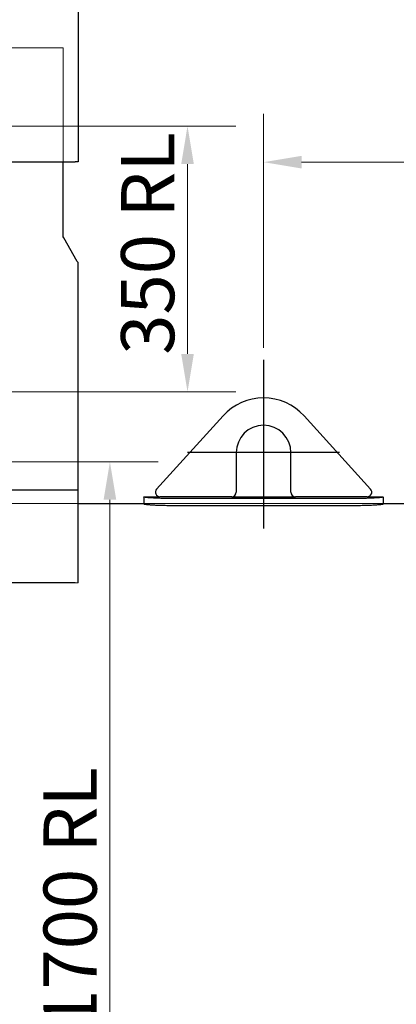
# Model space of a CAD drawing. Units: millimetres. Extents: x -5622 to 26917, y -810 to 8910.
# Drawn here: x 2797 to 3045, y 4626 to 5275 of the extents above; entities that cross this region are included whole.
import ezdxf

# ---------------------------------------------------------------- set-up
doc = ezdxf.new("R2010")
doc.units = ezdxf.units.MM
doc.header["$LTSCALE"] = 10
for name, color, linetype, lineweight in [('Bemaßung (ISO)', 7, 'Continuous', 18), ('Mittelpunktmarkierung (ISO)', 7, 'Continuous', 25), ('Sichtbar (ISO)', 7, 'Continuous', 25), ('Skizziergeometrie (ISO)', 7, 'Continuous', 25), ('Verdeckt (ISO)', 7, 'Continuous', 18)]:
    doc.layers.add(name, color=color, linetype=linetype, lineweight=lineweight)
doc.styles.add('Dehoust-3', font='ARIALN.TTF')
doc.dimstyles.new('Dehoust', dxfattribs={"dimscale": 10, "dimtxt": 3.5, "dimasz": 2.5, "dimexe": 3.175, "dimexo": 0.8, "dimgap": 0.8, "dimtad": 1, "dimdec": 0, "dimrnd": 1e-08, "dimzin": 0, "dimtxsty": 'Dehoust-3', "dimcen": 0.09, "dimdle": 10, "dimclrd": 256, "dimclre": 256, "dimclrt": 256, "dimadec": 0, "dimazin": 0, "dimtfac": 1, "dimtmove": 0, "dimatfit": 3, "dimfxl": 1, "dimtolj": 1, "dimtzin": 0, "dimlwd": -1, "dimlwe": -1, "dimarcsym": 0})

# ---------------------------------------------------------------- blocks, each defined once
blk = doc.blocks.new('*D128')
at = {"layer": 'Bemaßung (ISO)', "transparency": 16777216}
for p, q in [((2771.98, 4983.52), (2888.49, 4983.52)), ((2856.74, 4158.52), (2856.74, 4958.52)), ((2771.98, 4133.52), (2888.49, 4133.52))]:
    blk.add_line(p, q, dxfattribs=at)
for points in [[(2852.57, 4958.52), (2860.9, 4958.52), (2856.74, 4983.52)], [(2852.57, 4158.52), (2860.9, 4158.52), (2856.74, 4133.52)]]:
    blk.add_solid(points, dxfattribs=at)
at = {"layer": 'Defpoints', "color": 0, "transparency": 16777216}
for p in [(2763.98, 4983.52), (2856.74, 4983.52), (2763.98, 4133.52)]:
    blk.add_point(p, dxfattribs=at)
at = {"layer": 'Bemaßung (ISO)', "transparency": 16777216, "insert": (2813, 4609.57), "char_height": 35, "attachment_point": 1, "rotation": 90, "style": 'Dehoust-3'}
blk.add_mtext('\\A1;\\fArial Narrow|b0|i0;\\H35.0000;1700 RL', dxfattribs=at)
blk = doc.blocks.new('*D129')
at = {"layer": 'Bemaßung (ISO)', "transparency": 16777216}
for p, q in [((2771.98, 5204.52), (2939.57, 5204.52)), ((2907.82, 5054.52), (2907.82, 5179.52)), ((2771.98, 5029.52), (2939.57, 5029.52))]:
    blk.add_line(p, q, dxfattribs=at)
for points in [[(2903.66, 5179.52), (2911.99, 5179.52), (2907.82, 5204.52)], [(2903.66, 5054.52), (2911.99, 5054.52), (2907.82, 5029.52)]]:
    blk.add_solid(points, dxfattribs=at)
at = {"layer": 'Defpoints', "color": 0, "transparency": 16777216}
for p in [(2763.98, 5204.52), (2907.82, 5204.52), (2763.98, 5029.52)]:
    blk.add_point(p, dxfattribs=at)
at = {"layer": 'Bemaßung (ISO)', "transparency": 16777216, "insert": (2864.08, 5053.93), "char_height": 35, "attachment_point": 1, "rotation": 90, "style": 'Dehoust-3'}
blk.add_mtext('\\A1;\\fArial Narrow|b0|i0;\\H35.0000;350 RL', dxfattribs=at)
blk = doc.blocks.new('*D133')
at = {"layer": 'Bemaßung (ISO)', "transparency": 16777216}
for p, q in [((3602.86, 5031.02), (3602.86, 5132.64)), ((3413.91, 5006.02), (3634.61, 5006.02)), ((3602.86, 4956.02), (3602.86, 5006.02)), ((2432.66, 4956.02), (3634.61, 4956.02)), ((3602.86, 4931.02), (3602.86, 4906.02))]:
    blk.add_line(p, q, dxfattribs=at)
for points in [[(3598.69, 5031.02), (3607.03, 5031.02), (3602.86, 5006.02)], [(3598.69, 4931.02), (3607.03, 4931.02), (3602.86, 4956.02)]]:
    blk.add_solid(points, dxfattribs=at)
at = {"layer": 'Defpoints', "color": 0, "transparency": 16777216}
for p in [(3405.91, 5006.02), (3602.86, 5006.02), (2424.66, 4956.02)]:
    blk.add_point(p, dxfattribs=at)
at = {"layer": 'Bemaßung (ISO)', "transparency": 16777216, "insert": (3559.12, 5064.02), "char_height": 35, "attachment_point": 1, "rotation": 90, "style": 'Dehoust-3'}
blk.add_mtext('\\A1;100', dxfattribs=at)
blk = doc.blocks.new('*D136')
at = {"layer": 'Bemaßung (ISO)', "transparency": 16777216}
for p, q in [((2432.66, 4956.02), (4665.36, 4956.02)), ((4633.61, 3731.02), (4633.61, 4931.02))]:
    blk.add_line(p, q, dxfattribs=at)
for points in [[(4629.44, 4931.02), (4637.78, 4931.02), (4633.61, 4956.02)], [(4629.44, 3731.02), (4637.78, 3731.02), (4633.61, 3706.02)]]:
    blk.add_solid(points, dxfattribs=at)
at = {"layer": 'Defpoints', "color": 0, "transparency": 16777216}
for p in [(2424.66, 4956.02), (4633.61, 4956.02), (3005.78, 3706.02)]:
    blk.add_point(p, dxfattribs=at)
at = {"layer": 'Bemaßung (ISO)', "transparency": 16777216, "insert": (4587.91, 4117.48), "char_height": 35, "attachment_point": 1, "rotation": 90, "style": 'Dehoust-3'}
blk.add_mtext('\\A1;\\fArial Narrow|b0|i0;\\H35.0000;Ø 2500', dxfattribs=at)
blk = doc.blocks.new('*D144')
at = {"layer": 'Bemaßung (ISO)', "transparency": 16777216}
for p, q in [((2957.9, 5058.52), (2957.9, 5212.5)), ((4357.9, 5058.52), (4357.9, 5212.5)), ((2982.9, 5180.75), (4332.9, 5180.75))]:
    blk.add_line(p, q, dxfattribs=at)
for points in [[(2982.9, 5184.91), (2982.9, 5176.58), (2957.9, 5180.75)], [(4332.9, 5184.91), (4332.9, 5176.58), (4357.9, 5180.75)]]:
    blk.add_solid(points, dxfattribs=at)
at = {"layer": 'Defpoints', "color": 0, "transparency": 16777216}
for p in [(4357.9, 5180.75), (2957.9, 5050.52), (4357.9, 5050.52)]:
    blk.add_point(p, dxfattribs=at)
at = {"layer": 'Bemaßung (ISO)', "transparency": 16777216, "insert": (3539.86, 5224.49), "char_height": 35, "attachment_point": 1, "style": 'Dehoust-3'}
blk.add_mtext('\\A1;2800', dxfattribs=at)
blk = doc.blocks.new('*D178')
at = {"layer": 'Bemaßung (ISO)', "transparency": 16777216}
for p, q in [((3108.91, 5000.02), (3108.91, 4393.74)), ((2583.92, 4870.74), (2583.92, 4393.74)), ((2608.92, 4425.49), (3083.91, 4425.49))]:
    blk.add_line(p, q, dxfattribs=at)
for points in [[(2608.92, 4429.66), (2608.92, 4421.32), (2583.92, 4425.49)], [(3083.91, 4429.66), (3083.91, 4421.32), (3108.91, 4425.49)]]:
    blk.add_solid(points, dxfattribs=at)
at = {"layer": 'Defpoints', "color": 0, "transparency": 16777216}
for p in [(3108.91, 5008.02), (2583.92, 4878.74), (3108.91, 4425.49)]:
    blk.add_point(p, dxfattribs=at)
at = {"layer": 'Bemaßung (ISO)', "transparency": 16777216, "insert": (2907, 4469.23), "char_height": 35, "attachment_point": 1, "style": 'Dehoust-3'}
blk.add_mtext('\\A1;1050', dxfattribs=at)

msp = doc.modelspace()

# ---------------------------------------------------------------- linework, layer by layer
at = {"layer": 'Mittelpunktmarkierung (ISO)', "linetype": 'Continuous'}
for p, q in [((2957.9, 5050.52), (2957.9, 4939.52)), ((3007.9, 4989.52), (2907.9, 4989.52))]:
    msp.add_line(p, q, dxfattribs=at)
at = {"layer": 'Sichtbar (ISO)'}
for p, q in [((2835.92, 5368.52), (2835.92, 5181.02)), ((2333.92, 5181.02), (2833.92, 5181.02)), ((2825.92, 5132.36), (2825.92, 5181.02)), ((2835.92, 5181.02), (2833.92, 5181.02)), ((2835.25, 5115.4), (2826.32, 5130.86)), ((2835.92, 4903.84), (2835.92, 5112.9)), ((2887.46, 4965.54), (2931.26, 5013.73)), ((2984.54, 5013.73), (3028.34, 4965.54)), ((2939.9, 4989.52), (2939.9, 4963.52)), ((2975.9, 4963.52), (2975.9, 4989.52)), ((2879.16, 4960.25), (2879.16, 4960.52)), ((2879.16, 4960.52), (2889.68, 4960.52)), ((2879.16, 4960.25), (2879.16, 4955.74)), ((2936.9, 4960.52), (2889.68, 4960.52)), ((3015.66, 4959.28), (2900.16, 4959.28)), ((2936.9, 4960.52), (2978.9, 4960.52)), ((3026.12, 4960.52), (2978.9, 4960.52)), ((3026.12, 4960.52), (3036.66, 4960.52)), ((3036.66, 4960.25), (3036.66, 4960.52)), ((3036.66, 4960.25), (3036.66, 4955.74)), ((2835.92, 4956.02), (2879.16, 4956.02)), ((2900.16, 4954.77), (3015.66, 4954.77)), ((3036.66, 4956.02), (3080.33, 4956.02)), ((2833.92, 4903.92), (2333.92, 4903.92)), ((2833.92, 4903.84), (2833.92, 4903.92))]:
    msp.add_line(p, q, dxfattribs=at)
for centre, radius, start, end in [((2830.92, 5112.9), 5, 0, 15), ((2957.9, 4989.52), 36, 42.26412, 137.73588), ((2957.9, 4989.52), 18, 0, 180), ((2889.68, 4963.52), 3, 137.73588, 270), ((3026.12, 4963.52), 3, 270, 42.26412), ((2936.9, 4963.52), 3, 270, 0), ((2978.9, 4963.52), 3, 180, 270)]:
    msp.add_arc(centre, radius, start, end, dxfattribs=at)
msp.add_open_spline([(2826.32, 5130.86), (2826.06, 5131.31), (2825.92, 5131.83), (2825.92, 5132.36)], degree=3, dxfattribs=at)
for points, knots in [([(2835.25, 5115.4), (2835.36, 5115.21), (2835.45, 5115.02), (2835.62, 5114.62), (2835.69, 5114.41), (2835.75, 5114.2)], [0, 0, 0, 0, 0.1402764, 0.1402764, 0.2805528, 0.2805528, 0.2805528, 0.2805528]), ([(2900.16, 4959.28), (2898.84, 4959.28), (2897.48, 4959.29), (2894.77, 4959.32), (2893.42, 4959.34), (2890.83, 4959.41), (2889.59, 4959.45), (2887.3, 4959.54), (2886.25, 4959.58), (2884.38, 4959.68), (2883.51, 4959.74), (2881.96, 4959.85), (2881.3, 4959.9), (2880.22, 4960.01), (2879.82, 4960.07), (2879.29, 4960.16), (2879.16, 4960.21), (2879.16, 4960.25)], [12.660419, 12.660419, 12.660419, 12.660419, 13.451537, 13.451537, 14.242654, 14.242654, 15.033771, 15.033771, 15.824889, 15.824889, 16.616656, 16.616656, 17.408422, 17.408422, 18.200189, 18.200189, 18.991956, 18.991956, 18.991956, 18.991956]), ([(2957.91, 4960.25), (2957.75, 4960.25), (2957.59, 4960.24), (2957.28, 4960.24), (2957.14, 4960.24), (2956.92, 4960.23), (2956.82, 4960.23), (2956.69, 4960.22), (2956.66, 4960.21), (2956.66, 4960.2), (2956.69, 4960.2), (2956.82, 4960.19), (2956.92, 4960.18), (2957.14, 4960.18), (2957.28, 4960.17), (2957.59, 4960.17), (2957.75, 4960.17), (2958.07, 4960.17), (2958.23, 4960.17), (2958.54, 4960.17), (2958.68, 4960.18), (2958.9, 4960.18), (2959, 4960.19), (2959.13, 4960.2), (2959.16, 4960.2), (2959.16, 4960.21), (2959.13, 4960.22), (2959, 4960.23), (2958.9, 4960.23), (2958.68, 4960.24), (2958.54, 4960.24), (2958.23, 4960.24), (2958.07, 4960.25), (2957.91, 4960.25)], [0, 0, 0, 0, 0.094169, 0.094169, 0.188338, 0.188338, 0.282556, 0.282556, 0.376775, 0.376775, 0.470997, 0.470997, 0.56522, 0.56522, 0.65939, 0.65939, 0.753559, 0.753559, 0.847729, 0.847729, 0.941898, 0.941898, 1.036121, 1.036121, 1.130344, 1.130344, 1.224562, 1.224562, 1.31878, 1.31878, 1.412949, 1.412949, 1.507118, 1.507118, 1.507118, 1.507118]), ([(3036.66, 4960.25), (3036.66, 4960.21), (3036.53, 4960.16), (3036, 4960.07), (3035.6, 4960.01), (3034.52, 4959.9), (3033.86, 4959.85), (3032.31, 4959.74), (3031.44, 4959.68), (3029.57, 4959.58), (3028.52, 4959.54), (3026.23, 4959.45), (3024.99, 4959.41), (3022.4, 4959.34), (3021.05, 4959.32), (3018.34, 4959.29), (3016.98, 4959.28), (3015.66, 4959.28)], [6.328883, 6.328883, 6.328883, 6.328883, 7.120649, 7.120649, 7.912416, 7.912416, 8.704183, 8.704183, 9.495949, 9.495949, 10.287067, 10.287067, 11.078184, 11.078184, 11.869302, 11.869302, 12.660419, 12.660419, 12.660419, 12.660419]), ([(2879.16, 4955.74), (2879.16, 4955.7), (2879.29, 4955.66), (2879.82, 4955.56), (2880.22, 4955.51), (2881.29, 4955.4), (2881.96, 4955.34), (2883.5, 4955.23), (2884.38, 4955.18), (2886.24, 4955.08), (2887.3, 4955.03), (2889.59, 4954.94), (2890.83, 4954.9), (2893.42, 4954.83), (2894.76, 4954.81), (2897.48, 4954.78), (2898.84, 4954.77), (2900.16, 4954.77)], [6.32889, 6.32889, 6.32889, 6.32889, 7.120474, 7.120474, 7.912057, 7.912057, 8.70364, 8.70364, 9.495223, 9.495223, 10.286536, 10.286536, 11.077848, 11.077848, 11.869161, 11.869161, 12.660473, 12.660473, 12.660473, 12.660473]), ([(3015.66, 4954.77), (3016.98, 4954.77), (3018.34, 4954.78), (3021.05, 4954.81), (3022.4, 4954.83), (3024.99, 4954.9), (3026.23, 4954.94), (3028.52, 4955.03), (3029.57, 4955.08), (3031.44, 4955.18), (3032.31, 4955.23), (3033.86, 4955.34), (3034.52, 4955.4), (3035.6, 4955.51), (3036, 4955.56), (3036.53, 4955.66), (3036.66, 4955.7), (3036.66, 4955.74)], [12.660473, 12.660473, 12.660473, 12.660473, 13.451592, 13.451592, 14.24271, 14.24271, 15.033829, 15.033829, 15.824948, 15.824948, 16.616725, 16.616725, 17.408502, 17.408502, 18.200279, 18.200279, 18.992056, 18.992056, 18.992056, 18.992056])]:
    msp.add_open_spline(points, degree=3, knots=knots, dxfattribs=at)
at = {"layer": 'Skizziergeometrie (ISO)', "linetype": 'Continuous'}
msp.add_line((2250.66, 4965.14), (2835.92, 4965.14), dxfattribs=at)
at = {"layer": 'Verdeckt (ISO)'}
for p, q in [((2823.92, 5256.02), (2343.92, 5256.02)), ((2825.92, 5256.02), (2823.92, 5256.02)), ((2825.92, 5181.02), (2825.92, 5256.02)), ((2833.92, 4903.74), (2833.92, 4903.84)), ((2833.92, 4903.74), (2835.92, 4903.74)), ((2835.92, 4903.74), (2835.92, 4903.84))]:
    msp.add_line(p, q, dxfattribs=at)

# ---------------------------------------------------------------- dimensions: what is measured, and where the dimension line sits
at = {"layer": 'Bemaßung (ISO)'}
for base, p1, p2, angle, override, picture, middle in [((4357.9, 5180.75), (2957.9, 5050.52), (4357.9, 5050.52), 180, {"dimgap": 0.8, "dimdec": 0, "dimlfac": 2, "dimtol": 0, "dimlim": 0, "dimtp": 0, "dimtm": 0, "dimtdec": 2, "dimtofl": 0, "dimatfit": 1}, '*D144', (3582.9, 5180.75)), ((3602.86, 5006.02), (2424.66, 4956.02), (3405.91, 5006.02), 90, {"dimgap": 0.8, "dimdec": 0, "dimlfac": 2, "dimtol": 0, "dimlim": 0, "dimtp": 0, "dimtm": 0, "dimtdec": 2, "dimtofl": 1, "dimatfit": 1}, '*D133', (3602.86, 5094.33)), ((3108.91, 4425.49), (2583.92, 4878.74), (3108.91, 5008.02), 180, {"dimgap": 0.8, "dimdec": 0, "dimlfac": 2, "dimtol": 0, "dimlim": 0, "dimtp": 0, "dimtm": 0, "dimtdec": 2, "dimtofl": 0, "dimatfit": 1}, '*D178', (2948.46, 4425.49))]:
    dim = msp.add_linear_dim(base=base, p1=p1, p2=p2, angle=angle, dimstyle='Dehoust', override=override, dxfattribs=at)
    dim.commit()
    dim.dimension.update_dxf_attribs({"geometry": picture, "text_midpoint": middle, "dimtype": 160})
for base, p1, p2, text, override, picture, middle in [((2907.82, 5204.52), (2763.98, 5029.52), (2763.98, 5204.52), '\\fArial Narrow|b0|i0;\\H35.0000;<> RL', {"dimgap": 0.8, "dimdec": 0, "dimlfac": 2, "dimtol": 0, "dimlim": 0, "dimtp": 0, "dimtm": 0, "dimtdec": 2, "dimtofl": 0, "dimatfit": 1}, '*D129', (2907.82, 5117.02)), ((2856.74, 4983.52), (2763.98, 4133.52), (2763.98, 4983.52), '\\fArial Narrow|b0|i0;\\H35.0000;<> RL', {"dimgap": 0.8, "dimdec": 0, "dimlfac": 2, "dimtol": 0, "dimlim": 0, "dimtp": 0, "dimtm": 0, "dimtdec": 2, "dimtofl": 0, "dimatfit": 1}, '*D128', (2856.74, 4682.46)), ((4633.61, 4956.02), (3005.78, 3706.02), (2424.66, 4956.02), '\\fArial Narrow|b0|i0;\\H35.0000;Ø <>', {"dimgap": 0.8, "dimdec": 0, "dimlfac": 2, "dimse1": 1, "dimtol": 0, "dimlim": 0, "dimtp": 0, "dimtm": 0, "dimtdec": 2, "dimtofl": 0, "dimatfit": 1}, '*D136', (4633.61, 4181.4))]:
    dim = msp.add_linear_dim(base=base, p1=p1, p2=p2, angle=90, text=text, dimstyle='Dehoust', override=override, dxfattribs=at)
    dim.commit()
    dim.dimension.update_dxf_attribs({"geometry": picture, "text_midpoint": middle, "dimtype": 160})

doc.saveas('drawing.dxf')
